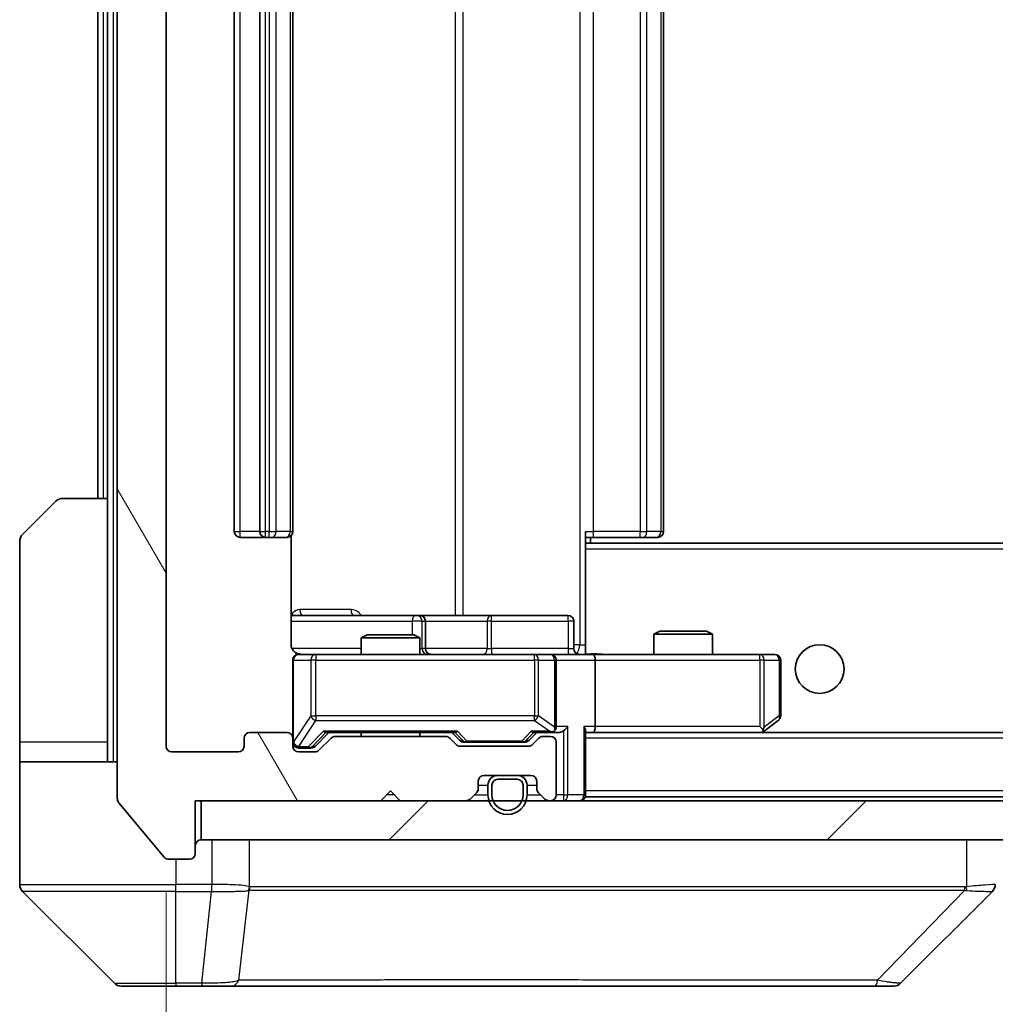
# Model space of a CAD drawing. Units: millimetres. Extents: x 0 to 8466, y 0 to 1405.
# Drawn here: x 2692 to 2742, y 1058 to 1109 of the extents above; entities that cross this region are included whole.
import ezdxf

# ---------------------------------------------------------------- set-up
doc = ezdxf.new("R2010")
doc.units = ezdxf.units.MM
doc.header["$LTSCALE"] = 3
doc.layers.get('Defpoints').update_dxf_attribs({"lineweight": 25})
for name, color, linetype, lineweight in [('Dimension (ISO)', 7, 'Continuous', 18), ('Visible (ISO)', 7, 'Continuous', 35), ('Visible Narrow (ISO)', 7, 'Continuous', 25)]:
    doc.layers.add(name, color=color, linetype=linetype, lineweight=lineweight)
doc.layers.add('Hatch (ISO)', color=1, linetype='Continuous', lineweight=18, true_color=0xff0000)
doc.styles.add('Note Text (TK)', font='MS PGothic.ttf')
doc.dimstyles.new('Default - Method 1b (TK)', dxfattribs={"dimscale": 3, "dimtxt": 2.5, "dimasz": 2.5, "dimexe": 1, "dimexo": 1.5, "dimgap": 1, "dimtad": 1, "dimrnd": 1e-08, "dimdsep": 46, "dimtxsty": 'Note Text (TK)', "dimcen": 0.09, "dimdle": 5, "dimclrd": 100, "dimclre": 100, "dimclrt": 7, "dimadec": 1, "dimazin": 1, "dimtfac": 1, "dimtmove": 0, "dimatfit": 3, "dimfxl": 1, "dimtolj": 1, "dimlwd": -1, "dimlwe": -1, "dimarcsym": 0})

# ---------------------------------------------------------------- blocks, each defined once
blk = doc.blocks.new('*D39')
at = {"layer": 'Defpoints', "color": 0, "transparency": 16777216}
for p in [(2699.908, 1071.732), (3052.908, 1071.732), (3052.908, 1011.632)]:
    blk.add_point(p, dxfattribs=at)
at = {"layer": 'Dimension (ISO)', "color": 100, "transparency": 16777216}
for p, q in [((2699.908, 1064.232), (2699.908, 1006.632)), ((3052.908, 1064.232), (3052.908, 1006.632)), ((2712.408, 1011.632), (3040.408, 1011.632))]:
    blk.add_line(p, q, dxfattribs=at)
for points in [[(2712.408, 1013.716), (2712.408, 1009.549), (2699.908, 1011.632)], [(3040.408, 1013.716), (3040.408, 1009.549), (3052.908, 1011.632)]]:
    blk.add_solid(points, dxfattribs=at)
at = {"layer": 'Dimension (ISO)', "color": 7, "transparency": 16777216, "insert": (2863.695, 1022.882), "char_height": 12.5, "attachment_point": 4, "style": 'Note Text (TK)'}
blk.add_mtext('\\A1;353', dxfattribs=at)

msp = doc.modelspace()

# ---------------------------------------------------------------- hatches: boundary and pattern name
at = {"layer": 'Hatch (ISO)'}
h = msp.add_hatch(dxfattribs=at)
h.set_pattern_fill('ANSI31', color=256, scale=127, angle=75.00018, style=0)
h.set_pattern_definition([(120.0002, (1110.5, -40), (-13.74813, -7.93754), [])])
edge = h.paths.add_edge_path()
edge.add_line((2714.234, 1072.2323), (2708.5825, 1072.2323))
edge.add_ellipse((2708.5825, 1071.9323), major_axis=(-0.3, 0), ratio=1, start_angle=270, end_angle=315)
edge.add_line((2708.3704, 1072.1444), (2707.7461, 1071.5202))
edge.add_ellipse((2707.534, 1071.7323), major_axis=(-0.2121, -0.2121), ratio=1, start_angle=45, end_angle=90, ccw=False)
edge.add_line((2707.534, 1071.4323), (2706.7082, 1071.4323))
edge.add_ellipse((2706.7082, 1071.7323), major_axis=(-0.3, 0), ratio=1, start_angle=0, end_angle=90, ccw=False)
edge.add_line((2706.4082, 1071.7323), (2706.4082, 1072.1323))
edge.add_ellipse((2706.1082, 1072.1323), major_axis=(0, 0.3), ratio=1, start_angle=270, end_angle=360)
edge.add_line((2706.1082, 1072.4323), (2704.2082, 1072.4323))
edge.add_ellipse((2704.2082, 1072.1323), major_axis=(-0.3, 0), ratio=1, start_angle=270, end_angle=360)
edge.add_line((2703.9082, 1072.1323), (2703.9082, 1071.7323))
edge.add_ellipse((2703.6082, 1071.7323), major_axis=(0, -0.3), ratio=1, start_angle=0, end_angle=90, ccw=False)
edge.add_line((2703.6082, 1071.4323), (2700.2082, 1071.4323))
edge.add_ellipse((2700.2082, 1071.7323), major_axis=(-0.3, 0), ratio=1, start_angle=0, end_angle=90, ccw=False)
edge.add_line((2699.9082, 1071.7323), (2699.9082, 1147.1323))
edge.add_ellipse((2700.2082, 1147.1323), major_axis=(0, 0.3), ratio=1, start_angle=0, end_angle=90, ccw=False)
edge.add_line((2700.2082, 1147.4323), (2703.6082, 1147.4323))
edge.add_ellipse((2703.6082, 1147.1323), major_axis=(0.3, 0), ratio=1, start_angle=0, end_angle=90, ccw=False)
edge.add_line((2703.9082, 1147.1323), (2703.9082, 1146.7323))
edge.add_ellipse((2704.2082, 1146.7323), major_axis=(0, -0.3), ratio=1, start_angle=270, end_angle=360)
edge.add_line((2704.2082, 1146.4323), (2706.1082, 1146.4323))
edge.add_ellipse((2706.1082, 1146.7323), major_axis=(0.3, 0), ratio=1, start_angle=270, end_angle=360)
edge.add_line((2706.4082, 1146.7323), (2706.4082, 1147.1323))
edge.add_ellipse((2706.7082, 1147.1323), major_axis=(0, 0.3), ratio=1, start_angle=0, end_angle=90, ccw=False)
edge.add_line((2706.7082, 1147.4323), (2707.534, 1147.4323))
edge.add_ellipse((2707.534, 1147.1323), major_axis=(0.3, 0), ratio=1, start_angle=45, end_angle=90, ccw=False)
edge.add_line((2707.7461, 1147.3444), (2708.3704, 1146.7202))
edge.add_ellipse((2708.5825, 1146.9323), major_axis=(0.2121, -0.2121), ratio=1, start_angle=270, end_angle=315)
edge.add_line((2708.5825, 1146.6323), (2714.234, 1146.6323))
edge.add_ellipse((2714.234, 1146.9323), major_axis=(0.3, 0), ratio=1, start_angle=270, end_angle=315)
edge.add_line((2714.4461, 1146.7202), (2714.7704, 1147.0444))
edge.add_ellipse((2714.9825, 1146.8323), major_axis=(0.2121, 0.2121), ratio=1, start_angle=45, end_angle=90, ccw=False)
edge.add_line((2714.9825, 1147.1323), (2718.484, 1147.1323))
edge.add_ellipse((2718.484, 1146.8323), major_axis=(0.3, 0), ratio=1, start_angle=45, end_angle=90, ccw=False)
edge.add_line((2718.6961, 1147.0444), (2719.0204, 1146.7202))
edge.add_ellipse((2719.2325, 1146.9323), major_axis=(0.2121, -0.2121), ratio=1, start_angle=270, end_angle=315)
edge.add_line((2719.2325, 1146.6323), (2719.6082, 1146.6323))
edge.add_ellipse((2719.6082, 1146.9323), major_axis=(0.3, 0), ratio=1, start_angle=270, end_angle=360)
edge.add_line((2719.9082, 1146.9323), (2719.9082, 1149.6323))
edge.add_ellipse((2719.6082, 1149.6323), major_axis=(0, 0.3), ratio=1, start_angle=270, end_angle=360)
edge.add_line((2719.6082, 1149.9323), (2719.5325, 1149.9323))
edge.add_ellipse((2719.5325, 1149.6323), major_axis=(-0.3, 0), ratio=1, start_angle=270, end_angle=315)
edge.add_line((2719.3204, 1149.8444), (2718.9961, 1149.5202))
edge.add_ellipse((2719.2082, 1149.308), major_axis=(-0.2121, -0.2121), ratio=1, start_angle=270, end_angle=315)
edge.add_line((2718.9082, 1149.308), (2718.9082, 1148.9323))
edge.add_ellipse((2718.6082, 1148.9323), major_axis=(0, -0.3), ratio=1, start_angle=0, end_angle=90, ccw=False)
edge.add_line((2718.6082, 1148.6323), (2716.2082, 1148.6323))
edge.add_ellipse((2716.2082, 1148.9323), major_axis=(-0.3, 0), ratio=1, start_angle=0, end_angle=90, ccw=False)
edge.add_line((2715.9082, 1148.9323), (2715.9082, 1149.308))
edge.add_ellipse((2715.6082, 1149.308), major_axis=(0, 0.3), ratio=1, start_angle=270, end_angle=315)
edge.add_line((2715.8204, 1149.5202), (2715.4961, 1149.8444))
edge.add_ellipse((2715.284, 1149.6323), major_axis=(-0.2121, 0.2121), ratio=1, start_angle=270, end_angle=315)
edge.add_line((2715.284, 1149.9323), (2711.9082, 1149.9323))
edge.add_line((2711.9082, 1149.9323), (2711.4082, 1149.4323))
edge.add_line((2711.4082, 1149.4323), (2710.9082, 1149.9323))
edge.add_line((2710.9082, 1149.9323), (2701.4082, 1149.9323))
edge.add_line((2701.4082, 1149.9323), (2701.4082, 1152.6323))
edge.add_ellipse((2701.1082, 1152.6323), major_axis=(0, 0.3), ratio=1, start_angle=270, end_angle=360)
edge.add_line((2701.1082, 1152.9323), (2700.0487, 1152.9323))
edge.add_ellipse((2700.0487, 1152.6323), major_axis=(-0.3, 0), ratio=1, start_angle=270, end_angle=320.19443)
edge.add_line((2699.8183, 1152.8244), (2697.4778, 1150.0157))
edge.add_ellipse((2697.7082, 1149.8237), major_axis=(-0.1921, -0.2305), ratio=1, start_angle=270, end_angle=309.80557)
edge.add_line((2697.4082, 1149.8237), (2697.4082, 1069.0409))
edge.add_ellipse((2697.7082, 1069.0409), major_axis=(0, -0.3), ratio=1, start_angle=270, end_angle=309.80557)
edge.add_line((2697.4778, 1068.8489), (2699.8183, 1066.0402))
edge.add_ellipse((2700.0487, 1066.2323), major_axis=(0.1921, -0.2305), ratio=1, start_angle=270, end_angle=320.19443)
edge.add_line((2700.0487, 1065.9323), (2701.1082, 1065.9323))
edge.add_ellipse((2701.1082, 1066.2323), major_axis=(0.3, 0), ratio=1, start_angle=270, end_angle=360)
edge.add_line((2701.4082, 1066.2323), (2701.4082, 1068.9323))
edge.add_line((2701.4082, 1068.9323), (2710.9082, 1068.9323))
edge.add_line((2710.9082, 1068.9323), (2711.4082, 1069.4323))
edge.add_line((2711.4082, 1069.4323), (2711.9082, 1068.9323))
edge.add_line((2711.9082, 1068.9323), (2715.284, 1068.9323))
edge.add_ellipse((2715.284, 1069.2323), major_axis=(0.3, 0), ratio=1, start_angle=270, end_angle=315)
edge.add_line((2715.4961, 1069.0202), (2715.8204, 1069.3444))
edge.add_ellipse((2715.6082, 1069.5566), major_axis=(0.2121, 0.2121), ratio=1, start_angle=270, end_angle=315)
edge.add_line((2715.9082, 1069.5566), (2715.9082, 1069.9323))
edge.add_ellipse((2716.2082, 1069.9323), major_axis=(0, 0.3), ratio=1, start_angle=0, end_angle=90, ccw=False)
edge.add_line((2716.2082, 1070.2323), (2718.6082, 1070.2323))
edge.add_ellipse((2718.6082, 1069.9323), major_axis=(0.3, 0), ratio=1, start_angle=0, end_angle=90, ccw=False)
edge.add_line((2718.9082, 1069.9323), (2718.9082, 1069.5566))
edge.add_ellipse((2719.2082, 1069.5566), major_axis=(0, -0.3), ratio=1, start_angle=270, end_angle=315)
edge.add_line((2718.9961, 1069.3444), (2719.3204, 1069.0202))
edge.add_ellipse((2719.5325, 1069.2323), major_axis=(0.2121, -0.2121), ratio=1, start_angle=270, end_angle=315)
edge.add_line((2719.5325, 1068.9323), (2719.6082, 1068.9323))
edge.add_ellipse((2719.6082, 1069.2323), major_axis=(0.3, 0), ratio=1, start_angle=270, end_angle=360)
edge.add_line((2719.9082, 1069.2323), (2719.9082, 1071.9323))
edge.add_ellipse((2719.6082, 1071.9323), major_axis=(0, 0.3), ratio=1, start_angle=270, end_angle=360)
edge.add_line((2719.6082, 1072.2323), (2719.2325, 1072.2323))
edge.add_ellipse((2719.2325, 1071.9323), major_axis=(-0.3, 0), ratio=1, start_angle=270, end_angle=315)
edge.add_line((2719.0204, 1072.1444), (2718.6961, 1071.8202))
edge.add_ellipse((2718.484, 1072.0323), major_axis=(-0.2121, -0.2121), ratio=1, start_angle=45, end_angle=90, ccw=False)
edge.add_line((2718.484, 1071.7323), (2714.9825, 1071.7323))
edge.add_ellipse((2714.9825, 1072.0323), major_axis=(-0.3, 0), ratio=1, start_angle=45, end_angle=90, ccw=False)
edge.add_line((2714.7704, 1071.8202), (2714.4461, 1072.1444))
edge.add_ellipse((2714.234, 1071.9323), major_axis=(-0.2121, 0.2121), ratio=1, start_angle=270, end_angle=315)
h = msp.add_hatch(dxfattribs=at)
h.set_pattern_fill('ANSI31', color=256, scale=127, style=0)
h.set_pattern_definition([(45, (1110.5, -40), (-11.22532, 11.22532), [])])
h.paths.add_polyline_path([(2701.7082, 1068.9323), (2701.7082, 1066.9323), (3051.1082, 1066.9323), (3051.1082, 1068.9323)])

# ---------------------------------------------------------------- linework, layer by layer
at = {"layer": 'Visible (ISO)'}
for p, q in [((2697.4082, 1149.8237), (2697.4082, 1069.0409)), ((2699.9082, 1071.7323), (2699.9082, 1147.1323)), ((2703.4082, 1136.1323), (2703.4082, 1082.7323)), ((2704.7082, 1136.1323), (2704.7082, 1082.7323)), ((2706.4082, 1082.7323), (2706.4082, 1136.1323)), ((2725.4082, 1082.7323), (2725.4082, 1136.1323)), ((2696.4082, 1134.4323), (2696.4082, 1084.4323)), ((2696.9082, 1134.4323), (2696.9082, 1084.4323)), ((2692.5547, 1082.5788), (2694.2618, 1084.2859)), ((2694.6153, 1084.4323), (2696.9082, 1084.4323)), ((2696.9082, 1084.4323), (2696.9082, 1071.9323)), ((2706.3184, 1076.9323), (2706.3184, 1082.5182)), ((2721.4082, 1082.7323), (2721.4082, 1082.0464)), ((2692.4082, 1071.9323), (2692.4082, 1082.2252)), ((2703.7082, 1082.4323), (2705.0082, 1082.4323)), ((2705.0082, 1082.4323), (2705.2011, 1082.4323)), ((2705.3425, 1082.4323), (2705.2011, 1082.4323)), ((2705.3425, 1082.4323), (2706.0497, 1082.4323)), ((2706.1082, 1082.4323), (2706.0497, 1082.4323)), ((2721.8224, 1082.4323), (2721.4082, 1082.4323)), ((3031.4082, 1082.1323), (2721.4082, 1082.1323)), ((2721.4082, 1082.0464), (2721.4082, 1081.8323)), ((2721.6582, 1082.1323), (2721.6582, 1082.4323)), ((2721.8224, 1082.4323), (2724.2011, 1082.4323)), ((2724.3425, 1082.4323), (2724.2011, 1082.4323)), ((2724.3425, 1082.4323), (2725.0497, 1082.4323)), ((2725.1082, 1082.4323), (2725.0497, 1082.4323)), ((2721.4082, 1076.6573), (2721.4082, 1081.8323)), ((2712.7312, 1078.4323), (2706.3184, 1078.4323)), ((2712.9028, 1078.4323), (2712.7312, 1078.4323)), ((2716.5773, 1078.4323), (2712.9028, 1078.4323)), ((2713.2028, 1076.7323), (2713.2028, 1078.1323)), ((2720.5069, 1078.4323), (2716.5773, 1078.4323)), ((2720.8069, 1076.7323), (2720.8069, 1078.1323)), ((2725.215, 1077.6323), (2724.9082, 1077.4789)), ((2727.9082, 1077.4789), (2724.9082, 1077.4789)), ((2724.9082, 1076.4323), (2724.9082, 1077.4789)), ((2725.215, 1077.6323), (2727.6015, 1077.6323)), ((2727.6015, 1077.6323), (2727.9082, 1077.4789)), ((2727.9082, 1076.4323), (2727.9082, 1077.4789)), ((2710.215, 1077.4323), (2709.9082, 1077.2789)), ((2712.9082, 1077.2789), (2709.9082, 1077.2789)), ((2709.9082, 1076.4323), (2709.9082, 1077.2789)), ((2710.215, 1077.4323), (2712.6015, 1077.4323)), ((2712.6015, 1077.4323), (2712.9082, 1077.2789)), ((2712.9082, 1076.4323), (2712.9082, 1077.2789)), ((2721.4082, 1076.6577), (2721.4082, 1076.44)), ((2706.4082, 1076.1323), (2706.4082, 1072.1323)), ((2707.5936, 1076.4323), (2706.7082, 1076.4323)), ((2718.79, 1076.4323), (2707.5936, 1076.4323)), ((2719.6082, 1076.4323), (2718.79, 1076.4323)), ((2719.6082, 1076.4323), (2721.784, 1076.4323)), ((2719.9082, 1072.7323), (2719.9082, 1076.1323)), ((2730.3448, 1076.4323), (2721.784, 1076.4323)), ((2721.9082, 1076.1323), (2721.9082, 1072.7323)), ((2731.1082, 1076.4323), (2730.3448, 1076.4323)), ((2731.4082, 1073.2823), (2731.4082, 1076.1323)), ((2730.5549, 1072.4923), (2731.2882, 1073.0423)), ((2706.1082, 1072.4323), (2704.2082, 1072.4323)), ((2707.5461, 1071.7202), (2708.2582, 1072.4323)), ((2708.0821, 1072.4323), (2714.7343, 1072.4323)), ((2709.9082, 1072.2323), (2709.9082, 1072.4323)), ((2712.9082, 1072.2323), (2712.9082, 1072.4323)), ((2714.5582, 1072.4323), (2714.9703, 1072.0202)), ((2718.9082, 1072.4323), (2718.4961, 1072.0202)), ((2718.7321, 1072.4323), (2719.6082, 1072.4323)), ((2719.6082, 1072.4323), (2719.984, 1072.4323)), ((2721.4082, 1069.2323), (2721.4082, 1072.5202)), ((2721.4082, 1072.4323), (2721.784, 1072.4323)), ((2721.784, 1072.4323), (2730.3749, 1072.4323)), ((3031.0325, 1072.4323), (2721.784, 1072.4323)), ((2730.3448, 1072.7323), (2730.5004, 1072.5767)), ((2730.4749, 1072.4323), (2730.5549, 1072.4923)), ((2692.4082, 1071.9323), (2692.4082, 1070.9323)), ((2696.9082, 1070.9323), (2696.9082, 1071.9323)), ((2703.9082, 1072.1323), (2703.9082, 1071.7323)), ((2706.4082, 1071.7323), (2706.4082, 1072.1323)), ((2708.3704, 1072.1444), (2707.7461, 1071.5202)), ((2714.234, 1072.2323), (2708.5825, 1072.2323)), ((2714.7704, 1071.8202), (2714.4461, 1072.1444)), ((2715.1825, 1071.9323), (2715.3259, 1071.9323)), ((2715.3259, 1071.9323), (2718.1405, 1071.9323)), ((2718.1405, 1071.9323), (2718.2839, 1071.9323)), ((2719.0204, 1072.1444), (2718.6961, 1071.8202)), ((2719.6082, 1072.2323), (2719.2325, 1072.2323)), ((2719.9082, 1069.2323), (2719.9082, 1071.9323)), ((2703.6082, 1071.4323), (2700.2082, 1071.4323)), ((2706.7082, 1071.6323), (2707.1974, 1071.6323)), ((2707.534, 1071.4323), (2706.7082, 1071.4323)), ((2707.1974, 1071.6323), (2707.3339, 1071.6323)), ((2718.484, 1071.7323), (2714.9825, 1071.7323)), ((2692.4082, 1070.9323), (2697.4082, 1070.9323)), ((2692.4082, 1070.9323), (2692.4082, 1066.9323)), ((2715.9082, 1069.5566), (2715.9082, 1069.9323)), ((2716.2082, 1070.2323), (2718.6082, 1070.2323)), ((2717.9082, 1070.2323), (2716.9082, 1070.2323)), ((2717.9082, 1070.0323), (2716.9082, 1070.0323)), ((2716.9082, 1070.0323), (2717.9082, 1070.0323)), ((2718.9082, 1069.9323), (2718.9082, 1069.5566)), ((2710.9082, 1068.9323), (2711.4082, 1069.4323)), ((2711.4082, 1069.4323), (2711.9082, 1068.9323)), ((2716.4082, 1069.7323), (2716.4082, 1069.2323)), ((2716.6082, 1069.7323), (2716.6082, 1069.2323)), ((2716.6082, 1069.2323), (2716.6082, 1069.7323)), ((2718.2082, 1069.2323), (2718.2082, 1069.7323)), ((2718.2082, 1069.7323), (2718.2082, 1069.2323)), ((2718.4082, 1069.2323), (2718.4082, 1069.7323)), ((2701.4082, 1066.2323), (2701.4082, 1068.9323)), ((2701.4082, 1068.9323), (2710.9082, 1068.9323)), ((2701.7082, 1068.9323), (2701.7082, 1066.9323)), ((3051.1082, 1068.9323), (2701.7082, 1068.9323)), ((2711.9082, 1068.9323), (2715.284, 1068.9323)), ((2715.4961, 1069.0202), (2715.8204, 1069.3444)), ((2718.9961, 1069.3444), (2719.3204, 1069.0202)), ((2719.5325, 1068.9323), (2719.6082, 1068.9323)), ((2721.4082, 1069.2323), (2721.4082, 1069.1323)), ((3031.4082, 1069.1323), (2721.4082, 1069.1323)), ((2697.4778, 1068.8489), (2699.8183, 1066.0402)), ((2692.4082, 1066.9323), (2692.4082, 1064.6394)), ((2701.7082, 1066.9323), (3051.1082, 1066.9323)), ((2700.0487, 1065.9323), (2701.1082, 1065.9323)), ((2705.1582, 1064.3518), (2705.1582, 1064.3493)), ((2692.5547, 1064.2859), (2697.2618, 1059.5788)), ((2737.5547, 1059.5788), (2742.2618, 1064.2859)), ((2700.4082, 1059.4323), (2697.6153, 1059.4323)), ((2700.4082, 1059.4323), (2701.7453, 1059.4323)), ((2701.7453, 1059.4323), (2703.2134, 1059.4323)), ((2703.2134, 1059.4323), (2736.2255, 1059.4323)), ((2736.2255, 1059.4323), (2737.2011, 1059.4323))]:
    msp.add_line(p, q, dxfattribs=at)
msp.add_circle((2733.4082, 1075.6823), 1.25, dxfattribs=at)
for centre, radius, start, end in [((2694.6153, 1083.9323), 0.5, 90, 135), ((2692.9082, 1082.2252), 0.5, 135, 180), ((2703.7082, 1082.7323), 0.3, 180, 270), ((2705.0082, 1082.7323), 0.3, 180, 270), ((2706.1082, 1082.7323), 0.3, 270, 0), ((2725.1082, 1082.7323), 0.3, 270, 0), ((2712.9028, 1078.1323), 0.3, 0, 90), ((2720.5069, 1078.1323), 0.3, 0, 90), ((2713.5028, 1076.7323), 0.3, 180, 270), ((2721.1069, 1076.7323), 0.3, 180, 270), ((2706.7082, 1076.1323), 0.3, 90, 180), ((2706.9082, 1076.9323), 0.5, 255.52448, 270), ((2719.6082, 1076.1323), 0.3, 0, 90), ((2731.1082, 1076.1323), 0.3, 0, 90), ((2731.1082, 1073.2823), 0.3, 306.8699, 0), ((2704.2082, 1072.1323), 0.3, 90, 180), ((2706.1082, 1072.1323), 0.3, 0, 90), ((2719.6082, 1072.7323), 0.3, 270, 293.43798), ((2719.6082, 1072.7323), 0.3, 328.75555, 0), ((2730.3749, 1072.7323), 0.3, 270, 293.43798), ((2730.3749, 1072.7323), 0.3, 293.43798, 306.8699), ((2706.7082, 1071.9323), 0.3, 180, 270), ((2708.5825, 1071.9323), 0.3, 90, 135), ((2714.234, 1071.9323), 0.3, 45, 90), ((2719.2325, 1071.9323), 0.3, 90, 135), ((2719.6082, 1071.9323), 0.3, 0, 90), ((2700.2082, 1071.7323), 0.3, 180, 270), ((2703.6082, 1071.7323), 0.3, 270, 0), ((2706.7082, 1071.7323), 0.3, 180, 270), ((2707.534, 1071.7323), 0.3, 270, 315), ((2714.9825, 1072.0323), 0.3, 225, 270), ((2718.484, 1072.0323), 0.3, 270, 315), ((2716.2082, 1069.9323), 0.3, 90, 180), ((2716.9082, 1069.7323), 0.5, 90, 180), ((2716.9082, 1069.7323), 0.3, 90, 180), ((2716.9082, 1069.7323), 0.3, 90, 180), ((2717.9082, 1069.7323), 0.5, 0, 90), ((2717.9082, 1069.7323), 0.3, 0, 90), ((2717.9082, 1069.7323), 0.3, 0, 90), ((2718.6082, 1069.9323), 0.3, 0, 90), ((2715.6082, 1069.5566), 0.3, 315, 0), ((2719.2082, 1069.5566), 0.3, 180, 225), ((2697.7082, 1069.0409), 0.3, 180, 219.80557), ((2715.284, 1069.2323), 0.3, 270, 315), ((2717.4082, 1069.2323), 1, 180, 0), ((2717.4082, 1069.2323), 0.8, 180, 0), ((2717.4082, 1069.2323), 0.8, 180, 0), ((2719.5325, 1069.2323), 0.3, 225, 270), ((2719.6082, 1069.2323), 0.3, 270, 0), ((2721.1082, 1069.2323), 0.3, 270, 0), ((2701.7082, 1066.6323), 0.3, 90, 180), ((2700.0487, 1066.2323), 0.3, 219.80557, 270), ((2701.1082, 1066.2323), 0.3, 270, 0), ((2692.9082, 1064.6394), 0.5, 180, 225), ((2741.9082, 1064.6395), 0.5, 314.97183, 0.00125), ((2697.6153, 1059.9323), 0.5, 225, 270), ((2737.2011, 1059.9323), 0.5, 270, 315)]:
    msp.add_arc(centre, radius, start, end, dxfattribs=at)
for centre, major_axis, ratio, start_param, end_param in [((2721.784, 1076.1323), (0, 0.3), 0.4142136, 4.712389, 6.2831853), ((2707.979, 1072.7323), (-0.1246, 0.2958), 0.4004104, 2.3310669, 2.974568), ((2714.8375, 1072.7323), (0.1246, 0.2958), 0.4004104, 3.3086173, 3.9521184), ((2718.629, 1072.7323), (-0.1246, 0.2958), 0.4004104, 2.3310669, 2.974568), ((2719.576, 1072.7323), (0.6487, -0.2044), 0.3384375, 4.8186392, 5.0530703), ((2719.6082, 1072.7098), (0.2515, -0.483), 0.3384375, 1.1216156, 1.3963425), ((2719.984, 1072.7323), (0.4243, 0), 0.7071068, 4.712389, 5.4977871), ((2720.284, 1072.7323), (-0.2772, -0.2772), 0.4142136, 1.1780972, 1.9634954), ((2721.1082, 1072.7323), (-0.2772, 0.2772), 0.4142136, 3.5342917, 4.3196899), ((2721.784, 1072.7323), (0, 0.3), 0.4142136, 3.1415927, 4.712389), ((2730.3448, 1072.7098), (-0.2411, -0.4823), 0.3700244, 1.4790131, 1.7537399), ((2715.1825, 1072.2323), (-0.3, 0), 0.9998508, 0.7853235, 1.5707963), ((2718.2839, 1072.2323), (0.3, 0), 0.9998508, 4.712389, 5.4978618), ((2707.3339, 1071.9323), (0.3, 0), 0.9998508, 4.712389, 5.4978618), ((2742.0076, 1066.8487), (0.254, -2.5629), 0.0093619, 6.2829775, 6.2908582)]:
    msp.add_ellipse(centre, major_axis=major_axis, ratio=ratio, start_param=start_param, end_param=end_param, dxfattribs=at)
for points, knots in [([(2706.3184, 1076.9323), (2706.3184, 1076.8721), (2706.3336, 1076.8014), (2706.3831, 1076.6883), (2706.427, 1076.6266), (2706.5199, 1076.538), (2706.5859, 1076.4958), (2706.6598, 1076.4663), (2706.674, 1076.4614), (2706.6887, 1076.4569)], [0.151444025, 0.151444025, 0.151444025, 0.151444025, 0.169518324, 0.169518324, 0.188462119, 0.188462119, 0.208033743, 0.208033743, 0.212356182, 0.212356182, 0.212356182, 0.212356182]), ([(2706.4082, 1076.1323), (2706.4082, 1076.1323), (2706.4082, 1076.1472), (2706.4082, 1076.1561), (2706.4082, 1076.1576), (2706.4082, 1076.1584), (2706.4082, 1076.1585), (2706.4082, 1076.1586), (2706.4082, 1076.1585), (2706.4082, 1076.159), (2706.4082, 1076.159), (2706.4082, 1076.1595), (2706.4082, 1076.1596), (2706.4082, 1076.1599), (2706.4082, 1076.16), (2706.4082, 1076.1604), (2706.4082, 1076.1607), (2706.4082, 1076.162), (2706.4083, 1076.1631), (2706.4085, 1076.173), (2706.4091, 1076.1819), (2706.4118, 1076.2057), (2706.4147, 1076.2206), (2706.427, 1076.2658), (2706.4404, 1076.2954), (2706.4757, 1076.3495), (2706.4983, 1076.3745), (2706.5491, 1076.4139), (2706.5775, 1076.4292), (2706.6368, 1076.4502), (2706.6684, 1076.4562), (2706.7278, 1076.4582), (2706.7562, 1076.4553), (2706.7832, 1076.4482)], [0, 0, 0, 0, 0.05281999, 0.05281999, 0.06906004, 0.06906004, 0.07210481, 0.07210481, 0.07438843, 0.07438843, 0.07481761, 0.07481761, 0.07490041, 0.07490041, 0.07498394, 0.07498394, 0.07506756, 0.07506756, 0.07540702, 0.07540702, 0.07805398, 0.07805398, 0.08258499, 0.08258499, 0.0921136, 0.0921136, 0.10195528, 0.10195528, 0.11140462, 0.11140462, 0.12083012, 0.12083012, 0.12921615, 0.12921615, 0.12921615, 0.12921615]), ([(2721.4082, 1076.4441), (2721.6015, 1076.4541), (2721.7952, 1076.4605), (2722.1828, 1076.4494), (2722.3766, 1076.4323), (2722.5708, 1076.4323)], [0, 0, 0, 0, 0.05805072, 0.05805072, 0.11630897, 0.11630897, 0.11630897, 0.11630897]), ([(2719.7276, 1072.4571), (2719.7338, 1072.4598), (2719.7399, 1072.4627), (2719.7724, 1072.4794), (2719.8016, 1072.5009), (2719.8377, 1072.5379), (2719.8529, 1072.5576), (2719.8647, 1072.5767)], [0.250886757, 0.250886757, 0.250886757, 0.250886757, 0.252877969, 0.252877969, 0.261958418, 0.261958418, 0.268388032, 0.268388032, 0.268388032, 0.268388032]), ([(2730.4942, 1072.4571), (2730.4952, 1072.4595), (2730.4961, 1072.462), (2730.5013, 1072.4793), (2730.5039, 1072.4986), (2730.5043, 1072.5358), (2730.503, 1072.5567), (2730.5004, 1072.5767)], [0.381031219, 0.381031219, 0.381031219, 0.381031219, 0.382741903, 0.382741903, 0.391761654, 0.391761654, 0.398553638, 0.398553638, 0.398553638, 0.398553638])]:
    msp.add_open_spline(points, degree=3, knots=knots, dxfattribs=at)
at = {"layer": 'Visible Narrow (ISO)'}
for p, q in [((2697.2082, 1070.9323), (2697.2082, 1147.9323)), ((2721.1153, 1141.9323), (2721.1153, 1076.9323)), ((2714.733, 1140.4323), (2714.733, 1078.4323)), ((2715.1374, 1078.4323), (2715.1374, 1140.4323)), ((2703.7082, 1082.7323), (2703.7082, 1136.1323)), ((2705.0082, 1082.7323), (2705.0082, 1136.1323)), ((2705.2011, 1136.1323), (2705.2011, 1082.7323)), ((2705.5547, 1082.7323), (2705.5547, 1136.1323)), ((2706.2618, 1136.1323), (2706.2618, 1082.7323)), ((2721.8224, 1082.7323), (2721.8224, 1136.1323)), ((2724.2011, 1136.1323), (2724.2011, 1082.7323)), ((2724.5547, 1082.7323), (2724.5547, 1136.1323)), ((2725.2618, 1136.1323), (2725.2618, 1082.7323)), ((2696.7082, 1084.4323), (2696.7082, 1134.4323)), ((2703.4082, 1082.7323), (2703.7082, 1082.7323)), ((2704.7082, 1082.7323), (2703.7082, 1082.7323)), ((2703.7082, 1082.4323), (2703.7082, 1082.7323)), ((2704.7082, 1082.7323), (2705.0082, 1082.7323)), ((2705.0082, 1082.4323), (2705.0082, 1082.7323)), ((2705.2011, 1082.7323), (2705.0082, 1082.7323)), ((2705.2011, 1082.4323), (2705.2011, 1082.7323)), ((2705.2011, 1082.7323), (2705.5547, 1082.7323)), ((2706.2618, 1082.7323), (2705.5547, 1082.7323)), ((2706.2618, 1082.7323), (2706.4082, 1082.7323)), ((2721.4082, 1082.7323), (2721.8224, 1082.7323)), ((2721.8224, 1082.4323), (2721.8224, 1082.7323)), ((2724.2011, 1082.7323), (2721.8224, 1082.7323)), ((2724.2011, 1082.4323), (2724.2011, 1082.7323)), ((2724.2011, 1082.7323), (2724.5547, 1082.7323)), ((2725.2618, 1082.7323), (2724.5547, 1082.7323)), ((2725.2618, 1082.7323), (2725.4082, 1082.7323)), ((3031.4082, 1081.8323), (2721.4082, 1081.8323)), ((2709.3934, 1078.7323), (2706.7633, 1078.7323)), ((2706.3184, 1078.1323), (2712.5191, 1078.1323)), ((2713.0309, 1078.1323), (2712.5191, 1078.1323)), ((2712.5191, 1078.1323), (2712.5191, 1077.4323)), ((2713.0309, 1076.7323), (2713.0309, 1078.1323)), ((2713.0309, 1078.1323), (2713.2025, 1078.1323)), ((2713.2028, 1078.1323), (2713.2025, 1078.1323)), ((2713.2025, 1078.1323), (2713.2025, 1076.7323)), ((2713.2028, 1078.1323), (2716.3651, 1078.1323)), ((2716.5904, 1078.1323), (2716.3651, 1078.1323)), ((2716.3651, 1078.1323), (2716.3651, 1076.7323)), ((2716.5904, 1078.1323), (2720.52, 1078.1323)), ((2716.5904, 1076.7323), (2716.5904, 1078.1323)), ((2720.8069, 1078.1323), (2720.52, 1078.1323)), ((2720.52, 1078.1323), (2720.52, 1076.7323)), ((2709.9082, 1076.7323), (2706.3641, 1076.7323)), ((2712.9082, 1076.7323), (2713.0309, 1076.7323)), ((2713.2025, 1076.7323), (2713.0309, 1076.7323)), ((2713.2025, 1076.7323), (2713.2028, 1076.7323)), ((2716.3651, 1076.7323), (2713.2028, 1076.7323)), ((2716.3651, 1076.7323), (2716.5904, 1076.7323)), ((2720.52, 1076.7323), (2716.5904, 1076.7323)), ((2720.52, 1076.7323), (2720.8069, 1076.7323)), ((2721.1153, 1076.9323), (2720.8069, 1076.9323)), ((2721.1153, 1076.9323), (2721.4082, 1076.9323)), ((2706.4399, 1076.1323), (2706.4082, 1076.1323)), ((2706.4399, 1071.9542), (2706.4399, 1076.1323)), ((2706.4399, 1076.1323), (2707.3253, 1076.1323)), ((2707.5936, 1076.1323), (2707.3253, 1076.1323)), ((2707.3253, 1076.1323), (2707.3253, 1073.2823)), ((2707.5936, 1076.4323), (2707.5936, 1076.1323)), ((2707.5936, 1073.2823), (2707.5936, 1076.1323)), ((2707.5936, 1076.1323), (2718.79, 1076.1323)), ((2718.79, 1076.1323), (2718.79, 1076.4323)), ((2718.9947, 1076.1323), (2718.79, 1076.1323)), ((2718.79, 1076.1323), (2718.79, 1073.2823)), ((2718.9947, 1073.2823), (2718.9947, 1076.1323)), ((2718.9947, 1076.1323), (2719.8129, 1076.1323)), ((2719.9082, 1076.1323), (2719.8129, 1076.1323)), ((2719.8129, 1076.1323), (2719.8129, 1072.7098)), ((2719.9082, 1076.1323), (2721.9082, 1076.1323)), ((2721.9082, 1076.1323), (2730.3448, 1076.1323)), ((2730.3448, 1076.1323), (2730.3448, 1076.4323)), ((2730.3448, 1076.1323), (2730.3448, 1072.7323)), ((2730.5642, 1076.1323), (2730.3448, 1076.1323)), ((2730.5642, 1072.7098), (2730.5642, 1076.1323)), ((2730.5642, 1076.1323), (2731.3276, 1076.1323)), ((2731.4082, 1076.1323), (2731.3276, 1076.1323)), ((2731.3276, 1076.1323), (2731.3276, 1073.2823)), ((2707.3253, 1073.2823), (2706.4399, 1071.9542)), ((2706.7082, 1071.7142), (2707.5936, 1073.0423)), ((2707.3253, 1073.2823), (2707.5936, 1073.2823)), ((2707.5936, 1073.2823), (2707.5936, 1073.0423)), ((2718.79, 1073.2823), (2707.5936, 1073.2823)), ((2707.5936, 1073.0423), (2718.79, 1073.0423)), ((2718.79, 1073.0423), (2718.79, 1073.2823)), ((2718.79, 1073.2823), (2718.9947, 1073.2823)), ((2718.79, 1073.0423), (2719.576, 1072.4923)), ((2719.8129, 1072.7098), (2718.9947, 1073.2823)), ((2731.3276, 1073.2823), (2730.5642, 1072.7098)), ((2731.4082, 1073.2823), (2731.3276, 1073.2823)), ((2707.979, 1072.4923), (2707.1974, 1071.6923)), ((2707.4096, 1071.7202), (2708.1053, 1072.4323)), ((2714.8375, 1072.4923), (2707.979, 1072.4923)), ((2714.7112, 1072.4323), (2715.1138, 1072.0202)), ((2715.3259, 1071.9923), (2714.8375, 1072.4923)), ((2718.629, 1072.4923), (2718.1405, 1071.9923)), ((2718.3526, 1072.0202), (2718.7553, 1072.4323)), ((2719.576, 1072.4923), (2718.629, 1072.4923)), ((2720.4961, 1072.7323), (2719.9082, 1072.7323)), ((2720.284, 1072.5202), (2720.284, 1069.2323)), ((2720.4961, 1069.2323), (2720.4961, 1072.7323)), ((2721.3204, 1072.7323), (2721.3204, 1069.2323)), ((2721.9082, 1072.7323), (2721.3204, 1072.7323)), ((2730.3448, 1072.7323), (2721.9082, 1072.7323)), ((2696.9082, 1071.9323), (2692.4082, 1071.9323)), ((2706.4082, 1071.9542), (2706.4399, 1071.9542)), ((2715.1138, 1072.0202), (2714.9703, 1072.0202)), ((2715.3259, 1071.9923), (2715.3259, 1071.9323)), ((2718.1405, 1071.9923), (2715.3259, 1071.9923)), ((2718.1405, 1071.9323), (2718.1405, 1071.9923)), ((2718.4961, 1072.0202), (2718.3526, 1072.0202)), ((3031.4082, 1072.1323), (2721.4082, 1072.1323)), ((2706.7082, 1071.6923), (2706.7082, 1071.7142)), ((2706.7082, 1071.6923), (2706.7082, 1071.6323)), ((2707.1974, 1071.6923), (2706.7082, 1071.6923)), ((2707.1974, 1071.6323), (2707.1974, 1071.6923)), ((2707.5461, 1071.7202), (2707.4096, 1071.7202)), ((2715.9082, 1069.7323), (2716.4082, 1069.7323)), ((2718.4082, 1069.7323), (2718.9082, 1069.7323)), ((3031.4082, 1069.4323), (2721.4082, 1069.4323)), ((2711.6082, 1069.2323), (2711.2082, 1069.2323)), ((2715.7082, 1069.2323), (2716.4082, 1069.2323)), ((2718.4082, 1069.2323), (2719.1082, 1069.2323)), ((2720.284, 1069.2323), (2719.9082, 1069.2323)), ((2720.284, 1069.2323), (2720.284, 1068.9323)), ((2720.284, 1069.2323), (2720.4961, 1069.2323)), ((2721.3204, 1069.2323), (2720.4961, 1069.2323)), ((2721.3204, 1069.2323), (2721.4082, 1069.2323)), ((2702.2546, 1066.9323), (2702.2546, 1064.6395)), ((2704.1862, 1064.526), (2704.1862, 1066.9323)), ((2740.9268, 1066.9323), (2740.9268, 1064.526)), ((2700.4082, 1065.9323), (2700.4082, 1064.6394)), ((2692.4082, 1064.6394), (2700.4082, 1064.6394)), ((2702.2392, 1064.6394), (2700.4082, 1064.6394)), ((2700.4082, 1064.2859), (2700.4082, 1064.6394)), ((2702.2392, 1064.6394), (2702.2392, 1064.2859)), ((2702.2579, 1064.2858), (2702.2546, 1064.6395)), ((2703.646, 1059.7341), (2704.1767, 1064.3495)), ((2711.1015, 1064.3433), (2711.1015, 1064.3425)), ((2716.4082, 1064.3428), (2716.4082, 1064.3417)), ((2734.4082, 1064.3477), (2734.4082, 1064.3479)), ((2736.3789, 1059.7341), (2740.8466, 1064.3495)), ((2700.4082, 1064.2859), (2692.5547, 1064.2859)), ((2700.4082, 1059.5788), (2700.4082, 1064.2859)), ((2700.4082, 1064.2859), (2702.2392, 1064.2859)), ((2701.7453, 1059.5788), (2702.2392, 1064.2859)), ((2697.2618, 1059.5788), (2700.4082, 1059.5788)), ((2701.7453, 1059.5788), (2700.4082, 1059.5788)), ((2700.4082, 1059.5788), (2700.4082, 1059.4323)), ((2701.7453, 1059.5788), (2701.7453, 1059.4323))]:
    msp.add_line(p, q, dxfattribs=at)
msp.add_arc((2715.3259, 1072.2323), 0.3, 225, 270.00428, dxfattribs=at)
for centre, major_axis, ratio, start_param, end_param in [((2705.3425, 1082.7323), (0, -0.3), 0.7071068, 0, 1.5707963), ((2706.0497, 1082.7323), (0, -0.3), 0.7071068, 0, 1.5707963), ((2724.3425, 1082.7323), (0, -0.3), 0.7071068, 0, 1.5707963), ((2725.0497, 1082.7323), (0, -0.3), 0.7071068, 0, 1.5707963), ((2706.9387, 1078.7323), (0, -0.3), 0.5845417, 4.712389, 6.2831853), ((2709.5209, 1078.7323), (0, -0.3), 0.4251427, 4.712389, 6.2831853), ((2712.7312, 1078.1323), (0, 0.3), 0.7071068, 0, 1.5707963), ((2712.7312, 1078.1323), (0, 0.3), 0.9990482, 4.712389, 6.2831853), ((2712.9028, 1078.1323), (0, 0.3), 0.9990482, 4.712389, 6.2831853), ((2716.5773, 1078.1323), (0, 0.3), 0.7071068, 0, 1.5707963), ((2716.5773, 1078.1323), (0, 0.3), 0.0436194, 4.712389, 6.2831853), ((2720.5069, 1078.1323), (0, 0.3), 0.0436194, 4.712389, 6.2831853), ((2713.3306, 1076.7323), (0, -0.3), 0.9990482, 4.712389, 6.2831853), ((2713.5022, 1076.7323), (0, -0.3), 0.9990482, 4.712389, 6.2831853), ((2716.153, 1076.7323), (0, -0.3), 0.7071068, 0, 1.5707963), ((2716.6034, 1076.7323), (0, -0.3), 0.0436194, 4.712389, 6.2831853), ((2720.5331, 1076.7323), (0, -0.3), 0.0436194, 4.712389, 6.2831853), ((2720.7618, 1076.9323), (0, 0.5), 0.7071068, 3.6320888, 4.712389), ((2706.7082, 1076.1323), (0, 0.3), 0.8944272, 0, 1.5707963), ((2707.5936, 1076.1323), (0, 0.3), 0.8944272, 0, 1.5707963), ((2718.79, 1076.1323), (0, 0.3), 0.682188, 4.712389, 6.2831853), ((2719.6082, 1076.1323), (0, 0.3), 0.682188, 4.712389, 6.2831853), ((2730.3448, 1076.1323), (0, 0.3), 0.7311768, 4.712389, 6.2831853), ((2731.1082, 1076.1323), (0, 0.3), 0.7311768, 4.712389, 6.2831853), ((2707.5936, 1073.2823), (0.2496, -0.1664), 0.7427814, 3.87304, 5.1721792), ((2718.79, 1073.2823), (0.172, 0.2458), 0.6073134, 3.9975941, 5.1142321), ((2731.1082, 1073.2823), (0.18, -0.24), 0.6509254, 0, 1.116638), ((2706.7082, 1071.9542), (-0.3, 0), 0.8, 0, 1.5707963), ((2706.7082, 1071.9323), (-0.3, 0), 0.8, 0, 1.5707963), ((2706.7082, 1071.9542), (-0.2496, 0.1664), 0.7427814, 0.7314474, 2.0305866), ((2715.3259, 1072.2323), (-0.2146, -0.2096), 0.6901674, 0.0168833, 0.9775503), ((2718.1405, 1072.2323), (0, -0.3), 0.9998508, 0, 0.7854728), ((2718.1405, 1072.2323), (0.2146, -0.2096), 0.6901674, 5.305635, 6.266302), ((2707.1974, 1071.9323), (0.2146, -0.2096), 0.6901674, 5.305635, 6.266302), ((2707.1974, 1071.9323), (0, -0.3), 0.9998508, 0, 0.7854728), ((2720.284, 1069.2323), (0, -0.3), 0.7071068, 0, 1.5707963), ((2721.1082, 1069.2323), (0, -0.3), 0.7071068, 0, 1.5707963), ((2702.4097, 1065.9537), (-1.3965, -0.5705), 0.8478071, 1.121789, 1.1322502), ((2703.7033, 1064.526), (0.2432, 0.4368), 0.9558993, 4.8014076, 5.2014997), ((2703.723, 1064.5202), (0.0007, -0.5), 0.9654335, 1.2210076, 1.5693802), ((2740.7241, 1064.5202), (0.0002, 0.5), 0.2606492, 4.3641196, 4.7124922), ((2740.7971, 1064.526), (0.0739, -0.4945), 0.2565995, 1.1323703, 1.5324621), ((2702.4853, 1066.8479), (-1.1531, -2.3491), 0.8868656, 0.401991, 0.4098729), ((2703.2134, 1059.9323), (0, -0.5), 0.9424961, 0, 1.1631073), ((2736.2255, 1059.9323), (0, -0.5), 0.334217, 0, 1.1631073)]:
    msp.add_ellipse(centre, major_axis=major_axis, ratio=ratio, start_param=start_param, end_param=end_param, dxfattribs=at)
for points, knots in [([(2706.7633, 1078.7323), (2706.6328, 1078.7323), (2706.4611, 1078.6467), (2706.3565, 1078.4782), (2706.3351, 1078.4323)], [-0.09474832, -0.09474832, -0.09474832, -0.09474832, -0.04737416, -0.031458042, -0.031458042, -0.031458042, -0.031458042]), ([(2709.9098, 1078.4323), (2709.8816, 1078.4808), (2709.7478, 1078.6509), (2709.5433, 1078.7323), (2709.3934, 1078.7323)], [-0.065916466, -0.065916466, -0.065916466, -0.065916466, -0.048782062, 0, 0, 0, 0]), ([(2706.7082, 1076.4323), (2706.7352, 1076.4323), (2706.7727, 1076.4442), (2706.7832, 1076.4481), (2706.7832, 1076.4481)], [0, 0, 0, 0, 0.049859236, 0.074882887, 0.074882887, 0.074882887, 0.074882887]), ([(2721.4082, 1076.44), (2721.5141, 1076.4435), (2721.7398, 1076.4502), (2722.1479, 1076.4455), (2722.4201, 1076.4323), (2722.5708, 1076.4323)], [-0.11479384, -0.11479384, -0.11479384, -0.11479384, -0.08309873, -0.04985924, 0, 0, 0, 0]), ([(2704.1862, 1064.526), (2704.1221, 1064.5528), (2704.0129, 1064.5738), (2703.8653, 1064.5901), (2703.7177, 1064.6064), (2703.5318, 1064.6179), (2703.3206, 1064.626), (2703.0038, 1064.638), (2702.6294, 1064.6421), (2702.2546, 1064.6395)], [-0.19678779, -0.19678779, -0.19678779, -0.19678779, -0.14056271, -0.14056271, -0.14056271, -0.08433763, -0.08433763, -0.08433763, 0, 0, 0, 0]), ([(2704.1767, 1064.3495), (2705.5285, 1064.3561), (2709.7106, 1064.3383), (2719.9483, 1064.3458), (2731.0132, 1064.342), (2738.3462, 1064.3528), (2740.8466, 1064.3495)], [-5.4777298, -5.4777298, -5.4777298, -5.4777298, -3.9126641, -2.3475985, -0.7825328, 0, 0, 0, 0]), ([(2740.8545, 1064.5202), (2738.3602, 1064.5212), (2735.9161, 1064.5229), (2733.5495, 1064.5242), (2728.8163, 1064.5268), (2724.3942, 1064.5278), (2720.4786, 1064.5283), (2716.5629, 1064.5288), (2713.1535, 1064.5287), (2710.4009, 1064.5271), (2707.6484, 1064.5254), (2705.5525, 1064.5222), (2704.2057, 1064.5202)], [0, 0, 0, 0, 0.7825328, 0.7825328, 0.7825328, 2.3475985, 2.3475985, 2.3475985, 3.9126641, 3.9126641, 3.9126641, 5.4777298, 5.4777298, 5.4777298, 5.4777298]), ([(2742.4082, 1064.6395), (2742.4082, 1064.643), (2742.2119, 1064.635), (2741.8727, 1064.6111), (2741.6184, 1064.5931), (2741.2851, 1064.5662), (2740.9268, 1064.526)], [-0.19678779, -0.19678779, -0.19678779, -0.19678779, -0.08433763, -0.08433763, -0.08433763, 0, 0, 0, 0]), ([(2702.2579, 1064.2858), (2702.4607, 1064.2856), (2702.6707, 1064.2857), (2702.8614, 1064.2861), (2702.992, 1064.2865), (2703.1164, 1064.287), (2703.2379, 1064.2878), (2703.3428, 1064.2885), (2703.4429, 1064.2893), (2703.5365, 1064.2908), (2703.6209, 1064.2922), (2703.7001, 1064.2942), (2703.7731, 1064.297), (2703.8322, 1064.2993), (2703.8872, 1064.3021), (2703.9375, 1064.3059), (2704.0183, 1064.312), (2704.0874, 1064.3205), (2704.1408, 1064.3333)], [0, 0, 0, 0, 0.0500605, 0.0500605, 0.0500605, 0.08433763, 0.08433763, 0.08433763, 0.11390326, 0.11390326, 0.11390326, 0.14056271, 0.14056271, 0.14056271, 0.16213148, 0.16213148, 0.16213148, 0.19678779, 0.19678779, 0.19678779, 0.19678779]), ([(2740.9434, 1064.3333), (2741.1498, 1064.3148), (2741.3383, 1064.305), (2741.5015, 1064.2992), (2741.612, 1064.2952), (2741.7116, 1064.293), (2741.8004, 1064.2911), (2741.8828, 1064.2893), (2741.9533, 1064.2881), (2742.0131, 1064.2873), (2742.1661, 1064.2852), (2742.258, 1064.2858), (2742.2616, 1064.2858)], [0.00000287, 0.00000287, 0.00000287, 0.00000287, 0.05028531, 0.05028531, 0.05028531, 0.08433763, 0.08433763, 0.08433763, 0.11593605, 0.11593605, 0.11593605, 0.19678779, 0.19678779, 0.19678779, 0.19678779]), ([(2703.646, 1059.7341), (2703.5735, 1059.6978), (2703.4787, 1059.6729), (2703.3742, 1059.6541), (2703.3301, 1059.6461), (2703.2839, 1059.6393), (2703.2353, 1059.6331), (2703.1452, 1059.6216), (2703.0487, 1059.6128), (2702.9473, 1059.6058), (2702.8646, 1059.6001), (2702.7786, 1059.5956), (2702.6902, 1059.592), (2702.5498, 1059.5862), (2702.423, 1059.5824), (2702.2775, 1059.5803), (2702.1167, 1059.5779), (2701.9164, 1059.5776), (2701.7453, 1059.5788)], [-0.18750242, -0.18750242, -0.18750242, -0.18750242, -0.14982589, -0.14982589, -0.14982589, -0.1339303, -0.1339303, -0.1339303, -0.10441433, -0.10441433, -0.10441433, -0.08035818, -0.08035818, -0.08035818, -0.04217927, -0.04217927, -0.04217927, 0, 0, 0, 0]), ([(2736.3789, 1059.7341), (2736.3545, 1059.7342), (2736.3302, 1059.7344), (2736.3058, 1059.7346), (2736.1624, 1059.7357), (2735.9538, 1059.7364), (2735.8203, 1059.737), (2735.7363, 1059.7374), (2735.6694, 1059.7377), (2735.5956, 1059.738), (2735.5615, 1059.7381), (2735.5256, 1059.7383), (2735.4844, 1059.7384), (2734.8905, 1059.74), (2734.2764, 1059.7396), (2733.7096, 1059.7392), (2733.5389, 1059.7391), (2733.3688, 1059.739), (2733.1939, 1059.7389), (2732.1482, 1059.7384), (2731.1145, 1059.7399), (2730.0973, 1059.741), (2729.2487, 1059.742), (2728.4058, 1059.7425), (2727.5807, 1059.7427), (2726.4276, 1059.7431), (2725.3093, 1059.7431), (2724.2094, 1059.7437), (2722.7636, 1059.7443), (2721.3576, 1059.7448), (2720.013, 1059.7452), (2717.848, 1059.7458), (2715.8344, 1059.7462), (2713.9746, 1059.7466), (2713.6236, 1059.7467), (2713.2787, 1059.7466), (2712.9401, 1059.7465), (2711.8245, 1059.7459), (2710.7757, 1059.7444), (2709.7963, 1059.7438), (2709.052, 1059.7434), (2708.352, 1059.7433), (2707.6898, 1059.7429), (2707.216, 1059.7425), (2706.7626, 1059.742), (2706.3345, 1059.7409), (2705.8212, 1059.7397), (2705.34, 1059.7381), (2704.8923, 1059.7389), (2704.8557, 1059.739), (2704.8194, 1059.739), (2704.7832, 1059.7391), (2704.7477, 1059.7392), (2704.7124, 1059.7393), (2704.6773, 1059.7394), (2704.6429, 1059.7395), (2704.6087, 1059.7396), (2704.5746, 1059.7398), (2704.5413, 1059.7399), (2704.5081, 1059.74), (2704.4752, 1059.7401), (2704.4429, 1059.7402), (2704.4108, 1059.7403), (2704.379, 1059.7403), (2704.3479, 1059.7404), (2704.3169, 1059.7405), (2704.2862, 1059.7405), (2704.2573, 1059.7405), (2704.2286, 1059.7405), (2704.2001, 1059.7405), (2704.1714, 1059.7405), (2704.1429, 1059.7405), (2704.1146, 1059.7404), (2704.0873, 1059.7403), (2704.0602, 1059.7402), (2704.0332, 1059.7401), (2704.0099, 1059.74), (2703.9866, 1059.7398), (2703.9634, 1059.7396), (2703.9394, 1059.7394), (2703.9155, 1059.7392), (2703.8918, 1059.739), (2703.8699, 1059.7387), (2703.8482, 1059.7384), (2703.8266, 1059.7381), (2703.7855, 1059.7375), (2703.7566, 1059.7366), (2703.7104, 1059.7356), (2703.6943, 1059.7353), (2703.6771, 1059.7349), (2703.6633, 1059.7345), (2703.6576, 1059.7344), (2703.6519, 1059.7342), (2703.646, 1059.7341)], [-4.8262125, -4.8262125, -4.8262125, -4.8262125, -4.8184484, -4.8184484, -4.8184484, -4.7726935, -4.7726935, -4.7726935, -4.7439096, -4.7439096, -4.7439096, -4.7306169, -4.7306169, -4.7306169, -4.5391369, -4.5391369, -4.5391369, -4.481483, -4.481483, -4.481483, -4.1367536, -4.1367536, -4.1367536, -3.8491909, -3.8491909, -3.8491909, -3.4472946, -3.4472946, -3.4472946, -2.9190132, -2.9190132, -2.9190132, -2.0683768, -2.0683768, -2.0683768, -1.9078307, -1.9078307, -1.9078307, -1.3789179, -1.3789179, -1.3789179, -0.97699, -0.97699, -0.97699, -0.6894589, -0.6894589, -0.6894589, -0.3447295, -0.3447295, -0.3447295, -0.3165651, -0.3165651, -0.3165651, -0.2889051, -0.2889051, -0.2889051, -0.261771, -0.261771, -0.261771, -0.2351915, -0.2351915, -0.2351915, -0.2092051, -0.2092051, -0.2092051, -0.1838626, -0.1838626, -0.1838626, -0.1601156, -0.1601156, -0.1601156, -0.1362579, -0.1362579, -0.1362579, -0.1133238, -0.1133238, -0.1133238, -0.0934336, -0.0934336, -0.0934336, -0.0727956, -0.0727956, -0.0727956, -0.0538131, -0.0538131, -0.0538131, -0.0177321, -0.0177321, -0.0177321, -0.0052142, -0.0052142, -0.0052142, 0, 0, 0, 0]), ([(2737.5547, 1059.5788), (2737.5541, 1059.5781), (2737.5046, 1059.5788), (2737.4379, 1059.5829), (2737.4162, 1059.5842), (2737.3925, 1059.5859), (2737.3666, 1059.5881), (2737.3121, 1059.5926), (2737.2494, 1059.599), (2737.1626, 1059.6081), (2737.096, 1059.6151), (2737.0214, 1059.6234), (2736.9379, 1059.6344), (2736.9019, 1059.6392), (2736.8642, 1059.6444), (2736.8249, 1059.6504), (2736.6945, 1059.6701), (2736.5471, 1059.6954), (2736.3789, 1059.7341)], [-0.18750417, -0.18750417, -0.18750417, -0.18750417, -0.13432623, -0.13432623, -0.13432623, -0.1169551, -0.1169551, -0.1169551, -0.08035893, -0.08035893, -0.08035893, -0.0522949, -0.0522949, -0.0522949, -0.04017946, -0.04017946, -0.04017946, 0, 0, 0, 0])]:
    msp.add_open_spline(points, degree=3, knots=knots, dxfattribs=at)
for points in [[(2704.1408, 1064.3333), (2704.1525, 1064.3361), (2704.1645, 1064.341), (2704.1767, 1064.3495)], [(2704.2057, 1064.5202), (2704.1992, 1064.5202), (2704.1927, 1064.5224), (2704.1862, 1064.526)], [(2740.8466, 1064.3495), (2740.88, 1064.341), (2740.9122, 1064.3361), (2740.9434, 1064.3333)], [(2740.9268, 1064.526), (2740.9028, 1064.5224), (2740.8787, 1064.5202), (2740.8545, 1064.5202)]]:
    msp.add_open_spline(points, degree=3, dxfattribs=at)

# ---------------------------------------------------------------- dimensions: what is measured, and where the dimension line sits
at = {"layer": 'Dimension (ISO)', "color": 100, "true_color": 0x00ff3f}
dim = msp.add_linear_dim(base=(3052.9082, 1011.6323), p1=(2699.9082, 1071.7323), p2=(3052.9082, 1071.7323), dimstyle='Default - Method 1b (TK)', override={"dimscale": 0, "dimtxt": 12.5, "dimasz": 12.5, "dimexe": 5, "dimexo": 7.5, "dimgap": 5, "dimdec": 2, "dimcen": 0.45, "dimtol": 0, "dimlim": 0, "dimtp": 0, "dimtm": 0, "dimtdec": 2, "dimtix": 0, "dimtofl": 0, "dimtmove": 0, "dimatfit": 1}, dxfattribs=at)
dim.commit()
dim.dimension.update_dxf_attribs({"geometry": '*D39', "text_midpoint": (2876.4082, 1011.6323), "dimtype": 128})

doc.saveas('drawing.dxf')
